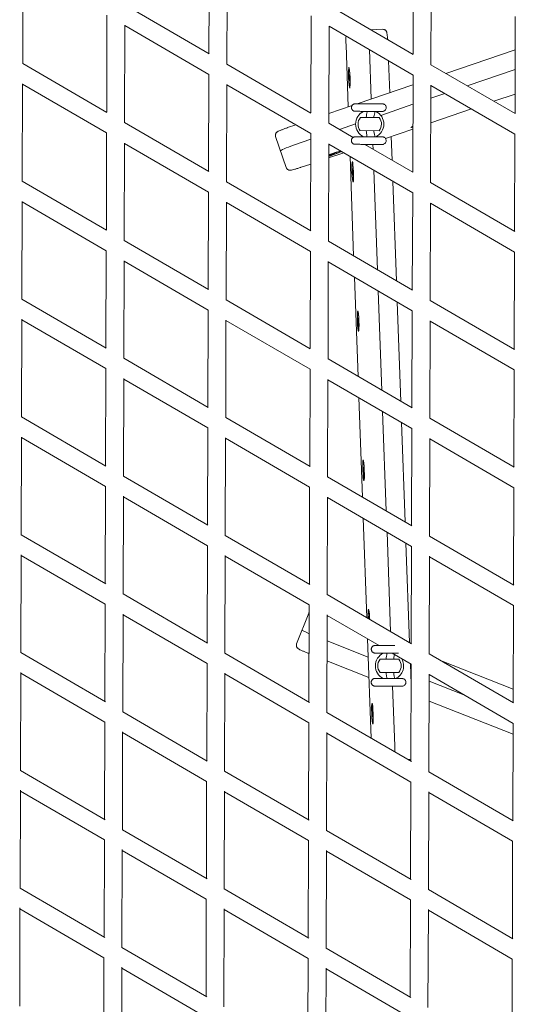
# Model space of a CAD drawing. Units: millimetres. Extents: x -10610 to 10579, y -10520 to 11601.
# Drawn here: x -2262 to -1736, y -613 to 432 of the extents above; entities that cross this region are included whole.
import ezdxf

# ---------------------------------------------------------------- set-up
doc = ezdxf.new("R2010")
doc.units = ezdxf.units.MM
doc.header["$LTSCALE"] = 20
doc.layers.add('2d', color=230, linetype='Continuous')

msp = doc.modelspace()

# ---------------------------------------------------------------- linework, layer by layer
at = {"layer": '2d', "linetype": 'Continuous', "lineweight": 0}
for p, q in [((-2061.2, 395.7), (-2060.8, 498.8)), ((-1844.7, 395.1), (-1844.3, 498.1)), ((-2258.7, 385.4), (-2258.4, 488.7)), ((-2042.2, 384.7), (-2041.9, 487.9)), ((-1825.7, 384), (-1825.4, 487.1)), ((-2150.3, 447.6), (-2061, 395.7)), ((-1933.8, 446.9), (-1844.6, 395)), ((-2169.6, 333.6), (-2169.3, 436.7)), ((-1953.1, 332.9), (-1952.8, 436)), ((-1736.6, 332.2), (-1736.3, 435.3)), ((-2150.7, 322.6), (-2150.3, 425.8)), ((-2150.3, 425.6), (-2061.2, 373.8)), ((-1934.1, 321.9), (-1933.8, 425)), ((-1933.8, 424.9), (-1844.7, 373.1)), ((-1876.8, 421.6), (-1889.5, 421.1)), ((-1913.5, 339.3), (-1915.8, 405.2)), ((-1890.9, 400), (-1889, 347.7)), ((-1809.8, 374.8), (-1736.4, 399.9)), ((-1870.8, 388.3), (-1869.5, 354.3)), ((-2258.7, 385.4), (-2169.4, 333.5)), ((-2042.2, 384.7), (-1953, 332.8)), ((-1912.3, 380), (-1912.6, 380.2)), ((-1825.7, 384), (-1736.6, 332.2)), ((-1787.3, 361.7), (-1736.5, 379.1)), ((-2061.6, 270.7), (-2061.2, 373.8)), ((-1912.6, 372), (-1912.2, 372)), ((-1912.5, 368.5), (-1912, 368.5)), ((-1845.1, 270.1), (-1844.7, 373.1)), ((-2259.1, 260.4), (-2258.8, 363.8)), ((-2258.8, 363.5), (-2169.7, 311.7)), ((-2042.6, 259.7), (-2042.3, 363)), ((-2042.3, 362.8), (-1953.2, 311)), ((-1911.6, 360.6), (-1911.9, 360.3)), ((-1903.9, 342.6), (-1844.8, 362.8)), ((-1826.1, 259), (-1825.8, 362.2)), ((-1825.8, 362.1), (-1736.7, 310.3)), ((-1825.8, 348.5), (-1811.1, 353.5)), ((-1736.5, 352.9), (-1758.9, 345.2)), ((-1934.1, 332.2), (-1909.4, 340.7)), ((-1906.1, 342.6), (-1904, 342.6)), ((-1906.1, 334.6), (-1904, 334.6)), ((-1878.9, 330.3), (-1844.8, 342)), ((-1782.7, 337.1), (-1825.9, 322.3)), ((-1880.7, 328), (-1900.7, 328.1)), ((-2150.7, 322.6), (-2061.4, 270.6)), ((-1977.8, 317.3), (-1969.1, 320.2)), ((-1934.1, 321.9), (-1908.4, 306.9)), ((-1922.8, 315.3), (-1905.7, 321.2)), ((-1880.7, 314), (-1900.7, 314.1)), ((-1844.9, 315.8), (-1874, 305.8)), ((-1845.8, 318.3), (-1845.9, 317.9)), ((-2170, 208.6), (-2169.7, 311.7)), ((-1979.2, 274.9), (-1990.5, 307.9)), ((-1971.5, 298.7), (-1953.2, 304.9)), ((-1953.5, 207.9), (-1953.2, 311)), ((-1906.2, 307.6), (-1904.1, 307.6)), ((-1867.9, 307.9), (-1867, 282.8)), ((-1737, 207.2), (-1736.7, 310.3)), ((-2151, 197.6), (-2150.7, 300.9)), ((-2150.7, 300.6), (-2061.6, 248.8)), ((-1934.5, 196.9), (-1934.2, 300.1)), ((-1934.2, 299.9), (-1845.1, 248.1)), ((-1906.2, 299.6), (-1904.1, 299.6)), ((-1895.7, 299.5), (-1845, 270)), ((-1892.4, 299.5), (-1894.5, 298.8)), ((-1887.2, 299.5), (-1887.1, 294.5)), ((-1918.3, 290.7), (-1934.3, 285.2)), ((-1932.7, 287.9), (-1932.8, 288.3)), ((-1929.3, 289.1), (-1929.5, 289.5)), ((-1922, 292.2), (-1921.6, 292)), ((-1907.7, 181.3), (-1911.5, 286.8)), ((-1953.3, 278.7), (-1963.5, 275.2)), ((-1908.7, 280.1), (-1909, 280.3)), ((-1909, 272.1), (-1908.5, 272.1)), ((-1886.2, 272), (-1882.4, 166.6)), ((-1908.8, 268.6), (-1908.4, 268.6)), ((-2259.1, 260.4), (-2169.7, 208.4)), ((-2042.6, 259.7), (-1953.3, 207.8)), ((-1908, 260.6), (-1908.3, 260.4)), ((-1866.1, 260.3), (-1862.3, 154.9)), ((-1826.1, 259), (-1736.9, 207.2)), ((-2062, 145.8), (-2061.6, 248.8)), ((-1845.5, 145.1), (-1845.1, 248.1)), ((-2259.5, 135.4), (-2259.2, 238.9)), ((-2259.2, 238.5), (-2170.1, 186.7)), ((-2043, 134.7), (-2042.7, 238.1)), ((-2042.7, 237.8), (-1953.6, 186)), ((-1826.5, 134), (-1826.2, 237.2)), ((-1826.2, 237.1), (-1737.1, 185.3)), ((-2151.1, 197.6), (-2061.7, 145.6)), ((-1934.5, 196.9), (-1845.3, 145)), ((-2170.4, 83.6), (-2170.1, 186.7)), ((-1953.9, 82.9), (-1953.6, 186)), ((-1737.4, 82.2), (-1737.1, 185.3)), ((-2151.4, 72.6), (-2151.1, 176)), ((-2151.1, 175.6), (-2062, 123.8)), ((-1934.9, 71.9), (-1934.6, 175.2)), ((-1934.6, 174.9), (-1845.5, 123.1)), ((-1903.1, 53.3), (-1906.9, 158.8)), ((-1881.6, 144.1), (-1877.8, 38.6)), ((-2259.5, 135.4), (-2170.1, 83.4)), ((-2043, 134.7), (-1953.7, 82.8)), ((-1861.5, 132.4), (-1857.7, 26.9)), ((-1826.5, 134), (-1737.3, 82.1)), ((-2062.4, 20.8), (-2062, 123.8)), ((-1902.9, 121.9), (-1903.3, 122.1)), ((-1845.9, 20.1), (-1845.5, 123.1)), ((-2259.9, 10.4), (-2259.6, 114)), ((-2259.6, 113.5), (-2170.5, 61.7)), ((-2043.4, 9.7), (-2043.1, 113.2)), ((-2043.1, 112.8), (-1954, 61)), ((-1903.2, 113.9), (-1902.8, 113.9)), ((-1903.1, 110.4), (-1902.7, 110.4)), ((-1826.9, 9), (-1826.6, 112.3)), ((-1826.6, 112.1), (-1737.5, 60.3)), ((-1902.2, 102.4), (-1902.5, 102.2)), ((-2151.5, 72.6), (-2062, 20.6)), ((-1934.9, 71.9), (-1845.6, 19.9)), ((-2170.8, -41.4), (-2170.5, 61.7)), ((-1954.3, -42.1), (-1954, 61)), ((-1737.8, -42.8), (-1737.5, 60.3)), ((-2151.8, -52.4), (-2151.5, 51.1)), ((-2151.5, 50.6), (-2062.4, -1.2)), ((-1935.3, -53.1), (-1935, 50.3)), ((-1935, 49.9), (-1845.9, -1.9)), ((-1898.4, -74.6), (-1902.3, 30.9)), ((-1877, 16.2), (-1873.1, -89.3)), ((-2259.9, 10.4), (-2170.4, -41.7)), ((-2043.4, 9.7), (-1954, -42.3)), ((-1856.9, 4.5), (-1853, -101)), ((-1826.9, 9), (-1737.6, -42.9)), ((-2062.8, -104.2), (-2062.4, -1.2)), ((-1846.2, -104.9), (-1845.9, -1.9)), ((-2260.3, -114.6), (-2260, -10.9)), ((-2260, -11.5), (-2170.9, -63.3)), ((-2043.8, -115.3), (-2043.5, -11.7)), ((-2043.5, -12.2), (-1954.4, -64)), ((-1827.3, -116), (-1827, -12.6)), ((-1827, -12.9), (-1737.9, -64.7)), ((-1897.2, -36.4), (-1897.5, -36.2)), ((-1897.5, -44.4), (-1897, -44.4)), ((-1897.4, -47.9), (-1896.9, -47.9)), ((-2151.8, -52.4), (-2062.3, -104.5)), ((-1935.3, -53.1), (-1845.9, -105.1)), ((-1896.5, -55.9), (-1896.8, -56.1)), ((-2171.2, -166.4), (-2170.9, -63.3)), ((-1954.7, -167.1), (-1954.4, -64)), ((-1738.2, -167.8), (-1737.9, -64.7)), ((-2152.2, -177.4), (-2151.9, -73.8)), ((-2151.9, -74.4), (-2062.8, -126.2)), ((-1935.7, -178.1), (-1935.4, -74.6)), ((-1935.4, -75.1), (-1846.3, -126.9)), ((-1893.8, -202.5), (-1897.6, -97)), ((-2260.3, -114.6), (-2170.7, -166.7)), ((-1872.3, -111.8), (-1868.5, -217.2)), ((-2043.8, -115.3), (-1954.3, -167.3)), ((-1852.2, -123.4), (-1848.4, -228.9)), ((-1827.3, -116), (-1737.9, -168)), ((-2063.2, -229.2), (-2062.8, -126.2)), ((-1846.6, -229.9), (-1846.3, -126.9)), ((-2260.7, -239.6), (-2260.4, -135.8)), ((-2260.4, -136.5), (-2171.3, -188.3)), ((-2044.2, -240.3), (-2043.9, -136.6)), ((-2043.9, -137.2), (-1954.8, -189)), ((-1827.7, -241), (-1827.4, -137.4)), ((-1827.4, -137.9), (-1738.3, -189.7)), ((-2152.2, -177.4), (-2062.6, -229.5)), ((-1935.7, -178.1), (-1846.2, -230.2)), ((-2171.6, -291.4), (-2171.3, -188.3)), ((-1955.4, -197.9), (-1968.2, -230.3)), ((-1955.1, -292.1), (-1954.8, -189)), ((-1891.4, -194.6), (-1891.8, -194.4)), ((-1738.6, -292.8), (-1738.3, -189.7)), ((-2152.6, -302.4), (-2152.3, -198.7)), ((-2152.3, -199.4), (-2063.2, -251.2)), ((-1936.1, -303.1), (-1935.8, -199.5)), ((-1935.8, -200.1), (-1880.8, -232.1)), ((-1935.8, -200.5), (-1933.3, -201.5)), ((-1891.7, -202.6), (-1891.3, -202.6)), ((-1892.3, -244.3), (-1935.9, -227.1)), ((-1889.2, -330.4), (-1893, -225)), ((-2260.7, -239.6), (-2171, -291.8)), ((-1885.1, -232), (-1883, -232.1)), ((-1885.1, -240), (-1883, -240.1)), ((-1867, -240.1), (-1846.7, -251.9)), ((-2044.2, -240.3), (-1954.6, -292.4)), ((-1954.9, -240.7), (-1956, -240.3)), ((-1891.5, -265.8), (-1936, -248.2)), ((-1859.7, -246.6), (-1879.7, -246.6)), ((-1827.7, -241), (-1738.2, -293)), ((-1815.6, -248), (-1738.5, -278.4)), ((-2261.1, -364.6), (-2260.8, -260.7)), ((-2063.5, -354.2), (-2063.2, -251.2)), ((-1859.7, -260.6), (-1879.7, -260.6)), ((-1847.6, -251.4), (-1846.8, -273.1)), ((-1847, -354.9), (-1846.7, -251.9)), ((-2260.8, -261.5), (-2171.7, -313.3)), ((-2044.6, -365.3), (-2044.3, -261.5)), ((-2044.3, -262.2), (-1955.2, -314)), ((-1885.2, -267), (-1883.1, -267.1)), ((-1846.7, -262.3), (-1847.2, -262.1)), ((-1828.1, -366), (-1827.7, -262.3)), ((-1827.8, -262.9), (-1738.7, -314.7)), ((-1790.7, -284.4), (-1827.8, -269.8)), ((-1885.2, -275), (-1883.1, -275.1)), ((-1866.4, -275.1), (-1864.1, -338.4)), ((-1738.7, -326.1), (-1827.8, -290.9)), ((-2152.6, -302.4), (-2062.9, -354.6)), ((-1887.8, -294.5), (-1888.2, -294.3)), ((-1888.1, -302.5), (-1887.7, -302.5)), ((-1936.1, -303.1), (-1846.5, -355.2)), ((-1888, -306), (-1887.6, -306)), ((-2172, -416.4), (-2171.7, -313.3)), ((-2153, -427.4), (-2152.7, -323.6)), ((-1955.5, -417.1), (-1955.2, -314)), ((-1887.1, -314), (-1887.4, -314.3)), ((-1739, -417.8), (-1738.7, -314.7)), ((-2152.7, -324.4), (-2063.6, -376.2)), ((-1936.5, -428.1), (-1936.2, -324.4)), ((-1936.2, -325.1), (-1847.1, -376.9)), ((-1850.4, -353), (-1848.7, -352.9)), ((-2261.1, -364.6), (-2171.3, -416.8)), ((-2044.6, -365.3), (-1954.9, -417.4)), ((-1828.1, -366), (-1738.5, -418.1)), ((-2261.5, -489.6), (-2261.2, -385.6)), ((-2063.9, -479.2), (-2063.6, -376.2)), ((-2045, -490.3), (-2044.6, -386.4)), ((-1847.4, -479.9), (-1847.1, -376.9)), ((-2261.2, -386.5), (-2172.1, -438.3)), ((-2044.7, -387.2), (-1955.6, -439)), ((-1828.5, -491), (-1828.1, -387.2)), ((-1828.1, -387.9), (-1739.1, -439.7)), ((-2153, -427.4), (-2063.2, -479.7)), ((-1936.5, -428.1), (-1846.8, -480.3)), ((-2172.4, -541.4), (-2172.1, -438.3)), ((-2153.4, -552.4), (-2153.1, -448.4)), ((-1955.9, -542.1), (-1955.6, -439)), ((-1739.4, -542.8), (-1739.1, -439.7)), ((-2153.1, -449.4), (-2064, -501.2)), ((-1936.9, -553.1), (-1936.6, -449.3)), ((-1936.6, -450.1), (-1847.5, -501.9)), ((-2261.5, -489.6), (-2171.6, -541.9)), ((-2045, -490.3), (-1955.2, -542.5)), ((-2064.3, -604.2), (-2064, -501.2)), ((-1828.5, -491), (-1738.8, -543.1)), ((-2261.9, -614.6), (-2261.6, -510.4)), ((-2261.6, -511.5), (-2172.5, -563.3)), ((-2045.4, -615.3), (-2045, -511.3)), ((-1847.8, -604.9), (-1847.5, -501.9)), ((-2045, -512.2), (-1956, -564)), ((-1828.9, -616), (-1828.5, -512.1)), ((-1828.5, -512.9), (-1739.5, -564.7)), ((-2153.4, -552.4), (-2063.5, -604.7)), ((-1936.9, -553.1), (-1847.2, -605.3)), ((-2172.8, -666.4), (-2172.5, -563.3)), ((-2153.8, -677.4), (-2153.5, -573.3)), ((-2153.5, -574.4), (-2064.4, -626.2)), ((-1956.3, -667.1), (-1956, -564)), ((-1937.3, -678.1), (-1937, -574.2)), ((-1739.8, -667.8), (-1739.5, -564.7)), ((-1937, -575.1), (-1847.9, -626.9))]:
    msp.add_line(p, q, dxfattribs=at)
for centre, radius, start, end in [((-1890.7, 321), 15, 115.6601, 243.9762), ((-1890.7, 321), 15, 295.6601, 63.9762), ((-1892.1, 321), 11, 140.5105, 219.1258), ((-1889.2, 321), 11, 320.5105, 39.1258), ((-1869.7, -253.6), 15, 115.6601, 243.9762), ((-1871.2, -253.6), 11, 140.5105, 219.1258), ((-1869.7, -253.6), 15, 295.6601, 30.2982), ((-1868.3, -253.6), 11, 320.5105, 39.1258)]:
    msp.add_arc(centre, radius, start, end, dxfattribs=at)
at = {"layer": '2d', "linetype": 'Continuous', "lineweight": 0, "extrusion": (0, 0, -1)}
for centre in [(-1912.3, 370.3), (-1897.2, -46.2)]:
    msp.add_ellipse(centre, major_axis=(-0.4, 11), ratio=0.07269, dxfattribs=at)
for centre, major_axis, ratio, start_param, end_param in [((-1912.3, 370.3), (0.36, -9.99), 0.07226, -1.570796, 4.712389), ((-1836.5, 321.1), (-9.46, -3.24), 0.07226, -0.442103, 0.492059), ((-1971.1, 297.6), (-14.2, -4.9), 0.07269, 0, 1.570796), ((-1931.1, 288.7), (10.4, 3.6), 0.07269, -1.856825, -0.28232), ((-1931.1, 288.7), (9.46, 3.24), 0.07226, -1.570796, 1.939265), ((-1931.1, 288.7), (10.4, 3.6), 0.07269, 0.15643, 1.907078), ((-1931.1, 288.7), (9.46, 3.24), 0.07226, -1.889309, -1.570796), ((-1908.7, 270.3), (0.36, -9.99), 0.07226, -1.570796, 4.712389), ((-1902.9, 112.1), (0.36, -9.99), 0.07226, -1.570796, 4.712389), ((-1897.2, -46.2), (0.36, -9.99), 0.07226, -1.570796, 4.712389), ((-1891.5, -204.4), (-0.4, 11), 0.07269, -1.480147, 0), ((-1891.5, -204.4), (-0.36, 9.99), 0.07226, -1.475934, 1.56709), ((-1891.5, -204.4), (-0.4, 11), 0.07269, 0, 1.571845), ((-1948.4, -221), (14, -5.5), 0.07269, 2.02545, 3.141593), ((-1887.8, -304.3), (0.36, -9.99), 0.07226, -1.570796, 4.712389), ((-1865.2, -338.5), (-0.5, 15), 0.07269, 1.570796, 2.029786)]:
    msp.add_ellipse(centre, major_axis=major_axis, ratio=ratio, start_param=start_param, end_param=end_param, dxfattribs=at)
at = {"layer": '2d', "linetype": 'Continuous', "lineweight": 0}
for centre, major_axis, ratio, start_param, end_param in [((-1912.3, 370.3), (-0.13, 3.5), 0.07226, 0, 1.047198), ((-1912.3, 370.3), (0.13, -3.5), 0.07226, -2.094395, -1.047198), ((-1912.3, 370.3), (0.13, -3.5), 0.07226, -1.047198, 0), ((-1912.3, 370.3), (-0.13, 3.5), 0.07226, -1.047198, 0), ((-1912.3, 370.3), (-0.13, 3.5), 0.07226, -2.094395, -1.047198), ((-1912.3, 370.3), (0.13, -3.5), 0.07226, 0, 1.047198), ((-1836.5, 321.1), (-10.4, -3.6), 0.07269, -0.648846, 0.598592), ((-1971.1, 297.6), (14.2, 4.9), 0.07269, 1.570796, 3.141593), ((-1931.1, 288.7), (-3.31, -1.13), 0.07226, -1.047198, -0.300743), ((-1931.1, 288.7), (-3.31, -1.13), 0.07226, 0.250787, 1.047198), ((-1931.1, 288.7), (-3.31, -1.13), 0.07226, -2.094395, -1.047198), ((-1931.1, 288.7), (3.31, 1.13), 0.07226, -2.094395, -1.047198), ((-1931.1, 288.7), (3.31, 1.13), 0.07226, 0, 1.047198), ((-1931.1, 288.7), (3.31, 1.13), 0.07226, -1.047198, 0), ((-1908.7, 270.3), (-0.13, 3.5), 0.07226, 0, 1.047198), ((-1908.7, 270.3), (0.13, -3.5), 0.07226, -2.094395, -1.047198), ((-1908.7, 270.3), (-0.13, 3.5), 0.07226, -1.047198, 0), ((-1908.7, 270.3), (-0.13, 3.5), 0.07226, -2.094395, -1.047198), ((-1908.7, 270.3), (0.13, -3.5), 0.07226, -1.047198, 0), ((-1908.7, 270.3), (0.13, -3.5), 0.07226, 0, 1.047198), ((-1902.9, 112.1), (-0.13, 3.5), 0.07226, 0, 1.047198), ((-1902.9, 112.1), (-0.13, 3.5), 0.07226, -1.047198, 0), ((-1902.9, 112.1), (0.13, -3.5), 0.07226, -2.094395, -1.047198), ((-1902.9, 112.1), (0.13, -3.5), 0.07226, -1.047198, 0), ((-1902.9, 112.1), (-0.13, 3.5), 0.07226, -2.094395, -1.047198), ((-1902.9, 112.1), (0.13, -3.5), 0.07226, 0, 1.047198), ((-1897.2, -46.2), (-0.13, 3.5), 0.07226, 0, 1.047198), ((-1897.2, -46.2), (0.13, -3.5), 0.07226, -2.094395, -1.047198), ((-1897.2, -46.2), (0.13, -3.5), 0.07226, -1.047198, 0), ((-1897.2, -46.2), (-0.13, 3.5), 0.07226, -1.047198, 0), ((-1897.2, -46.2), (0.13, -3.5), 0.07226, 0, 1.047198), ((-1897.2, -46.2), (-0.13, 3.5), 0.07226, -2.094395, -1.047198), ((-1891.5, -204.4), (-0.13, 3.5), 0.07226, 0, 1.047198), ((-1891.5, -204.4), (0.13, -3.5), 0.07226, -2.094395, -1.757598), ((-1891.5, -204.4), (-0.13, 3.5), 0.07226, -1.047198, 0), ((-1891.5, -204.4), (-0.13, 3.5), 0.07226, -1.47515, -1.047198), ((-1948.4, -221), (-14, 5.5), 0.07269, 0, 1.116143), ((-1887.8, -304.3), (-0.13, 3.5), 0.07226, 0, 1.047198), ((-1887.8, -304.3), (0.13, -3.5), 0.07226, -2.094395, -1.047198), ((-1887.8, -304.3), (-0.13, 3.5), 0.07226, -1.047198, 0), ((-1887.8, -304.3), (-0.13, 3.5), 0.07226, -2.094395, -1.047198), ((-1887.8, -304.3), (0.13, -3.5), 0.07226, -1.047198, 0), ((-1887.8, -304.3), (0.13, -3.5), 0.07226, 0, 1.047198), ((-1865.2, -338.5), (0.5, -15), 0.07269, 1.111806, 1.570796)]:
    msp.add_ellipse(centre, major_axis=major_axis, ratio=ratio, start_param=start_param, end_param=end_param, dxfattribs=at)
for centre in [(-1908.7, 270.3), (-1902.9, 112.1), (-1887.8, -304.3)]:
    msp.add_ellipse(centre, major_axis=(0.4, -11), ratio=0.07269, dxfattribs=at)
for points, knots in [([(-1876.8, 421.6), (-1876.3, 421.6), (-1875.9, 421.5), (-1875.1, 421.3), (-1874.7, 421.1), (-1874.1, 420.7), (-1873.8, 420.5), (-1873.4, 420), (-1873.2, 419.8), (-1873, 419.3), (-1872.9, 419.1), (-1872.7, 418.7), (-1872.6, 418.4), (-1872.4, 417.6), (-1872.3, 417), (-1872.1, 415.5), (-1872, 414.6), (-1871.8, 412.8), (-1871.7, 411.8), (-1871.6, 410.8)], [6.280548, 6.280548, 6.280548, 6.280548, 6.304254, 6.304254, 6.330341, 6.330341, 6.36374, 6.36374, 6.408566, 6.408566, 6.46825, 6.46825, 6.571354, 6.571354, 6.885513, 6.885513, 7.199672, 7.199672, 7.491258, 7.491258, 7.491258, 7.491258]), ([(-1915.8, 414.5), (-1915.9, 413.8), (-1915.9, 413), (-1915.9, 411.1), (-1915.9, 410), (-1915.9, 407.8), (-1915.9, 406.6), (-1915.8, 405.3), (-1915.8, 405.3), (-1915.8, 405.2)], [0.6303614, 0.6303614, 0.6303614, 0.6303614, 0.9217616, 0.9217616, 1.2359208, 1.2359208, 1.5500801, 1.5500801, 1.5734336, 1.5734336, 1.5734336, 1.5734336]), ([(-1906.1, 334.6), (-1906.3, 334.6), (-1906.5, 334.6), (-1906.9, 334.7), (-1907.1, 334.7), (-1907.5, 334.8), (-1907.7, 334.9), (-1908.1, 335.1), (-1908.2, 335.2), (-1908.6, 335.5), (-1908.7, 335.6), (-1909, 335.9), (-1909.2, 336.1), (-1909.4, 336.5), (-1909.5, 336.6), (-1909.7, 337), (-1909.8, 337.2), (-1909.9, 337.6), (-1909.9, 337.8), (-1910, 338.3), (-1910, 338.5), (-1910, 338.9), (-1909.9, 339.1), (-1909.9, 339.5), (-1909.8, 339.7), (-1909.7, 340.2), (-1909.6, 340.3), (-1909.4, 340.7), (-1909.3, 340.9), (-1909, 341.2), (-1908.9, 341.4), (-1908.5, 341.7), (-1908.4, 341.8), (-1908, 342), (-1907.9, 342.1), (-1907.5, 342.3), (-1907.3, 342.4), (-1906.9, 342.5), (-1906.7, 342.5), (-1906.4, 342.6), (-1906.2, 342.6), (-1906.1, 342.6)], [4.712387, 4.712387, 4.712387, 4.712387, 4.871863, 4.871863, 5.031363, 5.031363, 5.190947, 5.190947, 5.350666, 5.350666, 5.510531, 5.510531, 5.67057, 5.67057, 5.830753, 5.830753, 5.991075, 5.991075, 6.151493, 6.151493, 6.311965, 6.311965, 6.472462, 6.472462, 6.632927, 6.632927, 6.793319, 6.793319, 6.9536, 6.9536, 7.113725, 7.113725, 7.273704, 7.273704, 7.433512, 7.433512, 7.593171, 7.593171, 7.72358, 7.72358, 7.853989, 7.853989, 7.853989, 7.853989]), ([(-1904, 342.6), (-1903.8, 342.6), (-1903.5, 342.6), (-1902.7, 342.6), (-1902.1, 342.6), (-1900.8, 342.6), (-1900, 342.6), (-1898.4, 342.5), (-1897.4, 342.5), (-1895.4, 342.5), (-1894.4, 342.5), (-1892.2, 342.5), (-1891.1, 342.5), (-1888.9, 342.5), (-1887.8, 342.5), (-1885.7, 342.5), (-1884.7, 342.5), (-1882.8, 342.5), (-1881.9, 342.5), (-1880.4, 342.5), (-1879.7, 342.5), (-1878.5, 342.5), (-1878.1, 342.5), (-1877.4, 342.5), (-1877.2, 342.5), (-1877.1, 342.5), (-1877.1, 342.5), (-1877.1, 342.5), (-1877.1, 342.5), (-1877.1, 342.5), (-1877.1, 342.5), (-1877.1, 342.5), (-1877.1, 342.5), (-1877.1, 342.5)], [0, 0, 0, 0, 3.3051, 3.3051, 6.5933, 6.5933, 9.881673, 9.881673, 13.170044, 13.170044, 16.458415, 16.458415, 19.746786, 19.746786, 23.035158, 23.035158, 26.323529, 26.323529, 29.6119, 29.6119, 32.900271, 32.900271, 36.188642, 36.188642, 39.477014, 39.477014, 40.29336, 40.29336, 40.312484, 40.312484, 40.315047, 40.315047, 40.315367, 40.315367, 40.315367, 40.315367]), ([(-1877.1, 334.5), (-1877.1, 334.5), (-1877.1, 334.5), (-1877.1, 334.5), (-1877.1, 334.5), (-1877.1, 334.5), (-1877.1, 334.5), (-1877.1, 334.5), (-1877.1, 334.5), (-1877.2, 334.5), (-1877.3, 334.5), (-1877.9, 334.5), (-1878.3, 334.5), (-1879.3, 334.5), (-1880, 334.5), (-1881.4, 334.5), (-1882.3, 334.5), (-1884.1, 334.5), (-1885.1, 334.5), (-1887.2, 334.5), (-1888.3, 334.5), (-1890.4, 334.5), (-1891.5, 334.5), (-1893.7, 334.5), (-1894.8, 334.5), (-1896.8, 334.5), (-1897.8, 334.5), (-1899.5, 334.5), (-1900.4, 334.6), (-1901.8, 334.6), (-1902.4, 334.6), (-1903.3, 334.6), (-1903.6, 334.6), (-1903.9, 334.6), (-1903.9, 334.6), (-1904, 334.6)], [0, 0, 0, 0, 0.000098, 0.000098, 0.001891, 0.001891, 0.021015, 0.021015, 0.123012, 0.123012, 3.411383, 3.411383, 6.699755, 6.699755, 9.988126, 9.988126, 13.276497, 13.276497, 16.564868, 16.564868, 19.85324, 19.85324, 23.141611, 23.141611, 26.429982, 26.429982, 29.718353, 29.718353, 33.006698, 33.006698, 36.297708, 36.297708, 39.316638, 39.316638, 40.317326, 40.317326, 40.317326, 40.317326]), ([(-1893.3, 334.5), (-1893.3, 334.4), (-1893.3, 334.2), (-1893.8, 332.3), (-1894.1, 330.2), (-1894.3, 328.1), (-1894.3, 328), (-1894.3, 328)], [7.0542067, 7.0542067, 7.0542067, 7.0542067, 7.0868331, 7.0868331, 7.4638584, 7.4638584, 7.4658912, 7.4658912, 7.4658912, 7.4658912]), ([(-1884.9, 334.5), (-1885.1, 334.1), (-1885.2, 333.6), (-1885.6, 332.1), (-1885.8, 331.1), (-1886.1, 329.4), (-1886.2, 328.7), (-1886.3, 328)], [6.8260763, 6.8260763, 6.8260763, 6.8260763, 7.0147403, 7.0147403, 7.2727748, 7.2727748, 7.4135325, 7.4135325, 7.4135325, 7.4135325]), ([(-1877.1, 342.5), (-1876.9, 342.5), (-1876.7, 342.5), (-1876.4, 342.4), (-1876.2, 342.4), (-1875.6, 342.2), (-1875.2, 342), (-1874.5, 341.5), (-1874.2, 341.2), (-1873.7, 340.5), (-1873.5, 340.1), (-1873.2, 339.3), (-1873.1, 338.9), (-1873.1, 338.3), (-1873.2, 338.2), (-1873.2, 337.6), (-1873.3, 337.2), (-1873.7, 336.4), (-1873.9, 336), (-1874.5, 335.4), (-1874.9, 335.2), (-1875.6, 334.8), (-1876, 334.6), (-1876.7, 334.5), (-1876.9, 334.5), (-1877.1, 334.5)], [0, 0, 0, 0, 0.579149, 0.579149, 1.146284, 1.146284, 2.417951, 2.417951, 3.69431, 3.69431, 4.973817, 4.973817, 6.247491, 6.247491, 6.66725, 6.66725, 7.969569, 7.969569, 9.247352, 9.247352, 10.522217, 10.522217, 11.792174, 11.792174, 12.494513, 12.494513, 12.494513, 12.494513]), ([(-1990.5, 307.9), (-1990.6, 308.3), (-1990.7, 308.7), (-1990.7, 309.6), (-1990.6, 309.9), (-1990.4, 310.7), (-1990.3, 311), (-1989.9, 311.6), (-1989.8, 311.8), (-1989.4, 312.2), (-1989.3, 312.3), (-1988.9, 312.6), (-1988.7, 312.8), (-1987.9, 313.3), (-1987.4, 313.5), (-1986, 314.2), (-1985.2, 314.5), (-1983.4, 315.2), (-1982.4, 315.6), (-1980.3, 316.4), (-1979.2, 316.8), (-1978, 317.2), (-1977.9, 317.2), (-1977.8, 317.3)], [4.712389, 4.712389, 4.712389, 4.712389, 4.736095, 4.736095, 4.762182, 4.762182, 4.795581, 4.795581, 4.840407, 4.840407, 4.900091, 4.900091, 5.003195, 5.003195, 5.317354, 5.317354, 5.631513, 5.631513, 5.945673, 5.945673, 6.259832, 6.259832, 6.283185, 6.283185, 6.283185, 6.283185]), ([(-1894.4, 314), (-1894.2, 312.6), (-1894.1, 311.3), (-1893.7, 309.2), (-1893.5, 308.3), (-1893.3, 307.5)], [8.2405475, 8.2405475, 8.2405475, 8.2405475, 8.4833066, 8.4833066, 8.652232, 8.652232, 8.652232, 8.652232]), ([(-1886.3, 314), (-1886.2, 313.2), (-1886.1, 312.4), (-1885.8, 310.4), (-1885.6, 309.3), (-1885.2, 308.1), (-1885.1, 307.8), (-1885, 307.5)], [8.2929062, 8.2929062, 8.2929062, 8.2929062, 8.4629045, 8.4629045, 8.7479186, 8.7479186, 8.8803623, 8.8803623, 8.8803623, 8.8803623]), ([(-1906.2, 299.6), (-1906.4, 299.6), (-1906.6, 299.6), (-1907, 299.7), (-1907.2, 299.7), (-1907.6, 299.8), (-1907.8, 299.9), (-1908.2, 300.1), (-1908.4, 300.2), (-1908.7, 300.5), (-1908.8, 300.6), (-1909.1, 300.9), (-1909.3, 301.1), (-1909.5, 301.5), (-1909.6, 301.6), (-1909.8, 302), (-1909.9, 302.2), (-1910, 302.6), (-1910, 302.8), (-1910.1, 303.3), (-1910.1, 303.5), (-1910.1, 303.9), (-1910.1, 304.1), (-1910, 304.5), (-1909.9, 304.7), (-1909.8, 305.2), (-1909.7, 305.3), (-1909.5, 305.7), (-1909.4, 305.9), (-1909.1, 306.2), (-1909, 306.4), (-1908.7, 306.7), (-1908.5, 306.8), (-1908.1, 307), (-1908, 307.1), (-1907.6, 307.3), (-1907.4, 307.4), (-1907, 307.5), (-1906.9, 307.5), (-1906.5, 307.6), (-1906.4, 307.6), (-1906.2, 307.6)], [4.712387, 4.712387, 4.712387, 4.712387, 4.871863, 4.871863, 5.031363, 5.031363, 5.190947, 5.190947, 5.350666, 5.350666, 5.510531, 5.510531, 5.67057, 5.67057, 5.830753, 5.830753, 5.991075, 5.991075, 6.151493, 6.151493, 6.311965, 6.311965, 6.472462, 6.472462, 6.632927, 6.632927, 6.793319, 6.793319, 6.9536, 6.9536, 7.113725, 7.113725, 7.273704, 7.273704, 7.433512, 7.433512, 7.593171, 7.593171, 7.72358, 7.72358, 7.853989, 7.853989, 7.853989, 7.853989]), ([(-1904.1, 307.6), (-1903.9, 307.6), (-1903.6, 307.6), (-1902.8, 307.6), (-1902.2, 307.6), (-1900.9, 307.6), (-1900.2, 307.6), (-1898.5, 307.5), (-1897.5, 307.5), (-1895.6, 307.5), (-1894.5, 307.5), (-1892.3, 307.5), (-1891.2, 307.5), (-1889, 307.5), (-1888, 307.5), (-1885.8, 307.5), (-1884.8, 307.5), (-1882.9, 307.5), (-1882.1, 307.5), (-1880.5, 307.5), (-1879.8, 307.5), (-1878.7, 307.5), (-1878.2, 307.5), (-1877.5, 307.5), (-1877.3, 307.5), (-1877.2, 307.5), (-1877.2, 307.5), (-1877.2, 307.5), (-1877.2, 307.5), (-1877.2, 307.5), (-1877.2, 307.5), (-1877.2, 307.5), (-1877.2, 307.5), (-1877.2, 307.5)], [0, 0, 0, 0, 3.3051, 3.3051, 6.5933, 6.5933, 9.881673, 9.881673, 13.170044, 13.170044, 16.458415, 16.458415, 19.746786, 19.746786, 23.035158, 23.035158, 26.323529, 26.323529, 29.6119, 29.6119, 32.900271, 32.900271, 36.188642, 36.188642, 39.477014, 39.477014, 40.29336, 40.29336, 40.312484, 40.312484, 40.315047, 40.315047, 40.315367, 40.315367, 40.315367, 40.315367]), ([(-1877.2, 307.5), (-1877, 307.5), (-1876.8, 307.5), (-1876.5, 307.4), (-1876.3, 307.4), (-1875.7, 307.2), (-1875.3, 307), (-1874.6, 306.5), (-1874.3, 306.2), (-1873.8, 305.5), (-1873.6, 305.1), (-1873.3, 304.3), (-1873.3, 303.9), (-1873.3, 303.3), (-1873.3, 303.2), (-1873.3, 302.6), (-1873.4, 302.2), (-1873.8, 301.4), (-1874.1, 301), (-1874.6, 300.4), (-1875, 300.2), (-1875.7, 299.8), (-1876.1, 299.6), (-1876.8, 299.5), (-1877, 299.5), (-1877.3, 299.5)], [0, 0, 0, 0, 0.579149, 0.579149, 1.146284, 1.146284, 2.417951, 2.417951, 3.69431, 3.69431, 4.973817, 4.973817, 6.247491, 6.247491, 6.66725, 6.66725, 7.969569, 7.969569, 9.247352, 9.247352, 10.522217, 10.522217, 11.792174, 11.792174, 12.494513, 12.494513, 12.494513, 12.494513]), ([(-1877.3, 299.5), (-1877.3, 299.5), (-1877.3, 299.5), (-1877.3, 299.5), (-1877.3, 299.5), (-1877.3, 299.5), (-1877.3, 299.5), (-1877.3, 299.5), (-1877.3, 299.5), (-1877.3, 299.5), (-1877.4, 299.5), (-1878, 299.5), (-1878.4, 299.5), (-1879.4, 299.5), (-1880.1, 299.5), (-1881.5, 299.5), (-1882.4, 299.5), (-1884.2, 299.5), (-1885.2, 299.5), (-1887.3, 299.5), (-1888.4, 299.5), (-1890.5, 299.5), (-1891.7, 299.5), (-1893.8, 299.5), (-1894.9, 299.5), (-1896.9, 299.5), (-1897.9, 299.5), (-1899.7, 299.5), (-1900.5, 299.6), (-1901.9, 299.6), (-1902.5, 299.6), (-1903.4, 299.6), (-1903.7, 299.6), (-1904, 299.6), (-1904.1, 299.6), (-1904.1, 299.6)], [0, 0, 0, 0, 0.000098, 0.000098, 0.001891, 0.001891, 0.021015, 0.021015, 0.123012, 0.123012, 3.411383, 3.411383, 6.699755, 6.699755, 9.988126, 9.988126, 13.276497, 13.276497, 16.564868, 16.564868, 19.85324, 19.85324, 23.141611, 23.141611, 26.429982, 26.429982, 29.718353, 29.718353, 33.006698, 33.006698, 36.297708, 36.297708, 39.316638, 39.316638, 40.317326, 40.317326, 40.317326, 40.317326]), ([(-1979.2, 274.9), (-1979.1, 274.5), (-1978.8, 274.1), (-1978.3, 273.4), (-1978, 273.2), (-1977.4, 272.7), (-1977.1, 272.6), (-1976.5, 272.3), (-1976.2, 272.3), (-1975.7, 272.2), (-1975.5, 272.1), (-1975, 272.1), (-1974.8, 272.1), (-1973.8, 272.2), (-1973.3, 272.3), (-1971.8, 272.7), (-1971, 272.9), (-1969.1, 273.4), (-1968.1, 273.7), (-1965.9, 274.4), (-1964.8, 274.8), (-1963.6, 275.2), (-1963.5, 275.2), (-1963.5, 275.2)], [1.570796, 1.570796, 1.570796, 1.570796, 1.594502, 1.594502, 1.620589, 1.620589, 1.653988, 1.653988, 1.698814, 1.698814, 1.758499, 1.758499, 1.861602, 1.861602, 2.175761, 2.175761, 2.489921, 2.489921, 2.80408, 2.80408, 3.118239, 3.118239, 3.141593, 3.141593, 3.141593, 3.141593]), ([(-1968.2, -230.3), (-1968.4, -230.7), (-1968.4, -231.2), (-1968.5, -232), (-1968.4, -232.4), (-1968.3, -233.1), (-1968.1, -233.5), (-1967.8, -234), (-1967.7, -234.3), (-1967.3, -234.7), (-1967.2, -234.8), (-1966.8, -235.2), (-1966.6, -235.3), (-1965.9, -235.8), (-1965.3, -236.1), (-1964, -236.8), (-1963.2, -237.2), (-1961.5, -238), (-1960.5, -238.4), (-1958.4, -239.3), (-1957.3, -239.8), (-1956.2, -240.2), (-1956.1, -240.3), (-1956, -240.3)], [4.712389, 4.712389, 4.712389, 4.712389, 4.736095, 4.736095, 4.762182, 4.762182, 4.795581, 4.795581, 4.840407, 4.840407, 4.900091, 4.900091, 5.003195, 5.003195, 5.317354, 5.317354, 5.631513, 5.631513, 5.945673, 5.945673, 6.259832, 6.259832, 6.283185, 6.283185, 6.283185, 6.283185]), ([(-1885.1, -240), (-1885.3, -240), (-1885.5, -240), (-1885.9, -240), (-1886.1, -239.9), (-1886.5, -239.8), (-1886.7, -239.7), (-1887.1, -239.5), (-1887.3, -239.4), (-1887.6, -239.1), (-1887.8, -239), (-1888.1, -238.7), (-1888.2, -238.5), (-1888.4, -238.2), (-1888.5, -238), (-1888.7, -237.6), (-1888.8, -237.4), (-1888.9, -237), (-1888.9, -236.8), (-1889, -236.3), (-1889, -236.1), (-1889, -235.7), (-1889, -235.5), (-1888.9, -235.1), (-1888.8, -234.9), (-1888.7, -234.5), (-1888.6, -234.3), (-1888.4, -233.9), (-1888.3, -233.7), (-1888, -233.4), (-1887.9, -233.2), (-1887.6, -232.9), (-1887.4, -232.8), (-1887.1, -232.6), (-1886.9, -232.5), (-1886.5, -232.3), (-1886.3, -232.2), (-1885.9, -232.1), (-1885.8, -232.1), (-1885.4, -232.1), (-1885.3, -232), (-1885.1, -232)], [4.712387, 4.712387, 4.712387, 4.712387, 4.871863, 4.871863, 5.031363, 5.031363, 5.190947, 5.190947, 5.350666, 5.350666, 5.510531, 5.510531, 5.67057, 5.67057, 5.830753, 5.830753, 5.991075, 5.991075, 6.151493, 6.151493, 6.311965, 6.311965, 6.472462, 6.472462, 6.632927, 6.632927, 6.793319, 6.793319, 6.9536, 6.9536, 7.113725, 7.113725, 7.273704, 7.273704, 7.433512, 7.433512, 7.593171, 7.593171, 7.72358, 7.72358, 7.853989, 7.853989, 7.853989, 7.853989]), ([(-1883, -232.1), (-1882.8, -232.1), (-1882.5, -232.1), (-1881.7, -232.1), (-1881.1, -232.1), (-1879.8, -232.1), (-1879.1, -232.1), (-1877.4, -232.1), (-1876.4, -232.1), (-1874.5, -232.1), (-1873.4, -232.1), (-1871.3, -232.1), (-1870.2, -232.1), (-1868, -232.1), (-1866.9, -232.1), (-1865.2, -232.1), (-1864.6, -232.1), (-1864, -232.1)], [0, 0, 0, 0, 3.3051, 3.3051, 6.5933, 6.5933, 9.881673, 9.881673, 13.170044, 13.170044, 16.458415, 16.458415, 19.746786, 19.746786, 23.035158, 23.035158, 24.945905, 24.945905, 24.945905, 24.945905]), ([(-1860.1, -240.1), (-1860.7, -240.1), (-1861.5, -240.1), (-1863.1, -240.1), (-1864.1, -240.1), (-1866.2, -240.1), (-1867.3, -240.1), (-1869.5, -240.1), (-1870.6, -240.1), (-1872.7, -240.1), (-1873.8, -240.1), (-1875.8, -240.1), (-1876.8, -240.1), (-1878.6, -240.1), (-1879.4, -240.1), (-1880.8, -240.1), (-1881.4, -240.1), (-1882.3, -240.1), (-1882.6, -240.1), (-1882.9, -240.1), (-1883, -240.1), (-1883, -240.1)], [10.545161, 10.545161, 10.545161, 10.545161, 13.276497, 13.276497, 16.564868, 16.564868, 19.85324, 19.85324, 23.141611, 23.141611, 26.429982, 26.429982, 29.718353, 29.718353, 33.006698, 33.006698, 36.297708, 36.297708, 39.316638, 39.316638, 40.317326, 40.317326, 40.317326, 40.317326]), ([(-1872.3, -240.1), (-1872.3, -240.2), (-1872.4, -240.4), (-1872.8, -242.3), (-1873.1, -244.4), (-1873.4, -246.6), (-1873.4, -246.6), (-1873.4, -246.6)], [7.0542067, 7.0542067, 7.0542067, 7.0542067, 7.0868331, 7.0868331, 7.4638584, 7.4638584, 7.4658912, 7.4658912, 7.4658912, 7.4658912]), ([(-1864.4, -241.6), (-1864.4, -241.6), (-1864.4, -241.6), (-1864.6, -242.5), (-1864.9, -243.5), (-1865.1, -245.3), (-1865.2, -245.9), (-1865.3, -246.6)], [7.0098005, 7.0098005, 7.0098005, 7.0098005, 7.0147403, 7.0147403, 7.2727748, 7.2727748, 7.4135325, 7.4135325, 7.4135325, 7.4135325]), ([(-1873.4, -260.6), (-1873.3, -262), (-1873.1, -263.3), (-1872.7, -265.5), (-1872.6, -266.3), (-1872.4, -267.1)], [8.2405475, 8.2405475, 8.2405475, 8.2405475, 8.4833066, 8.4833066, 8.652232, 8.652232, 8.652232, 8.652232]), ([(-1865.4, -260.6), (-1865.3, -261.4), (-1865.2, -262.2), (-1864.8, -264.2), (-1864.6, -265.3), (-1864.2, -266.5), (-1864.1, -266.8), (-1864, -267.1)], [8.2929062, 8.2929062, 8.2929062, 8.2929062, 8.4629045, 8.4629045, 8.7479186, 8.7479186, 8.8803623, 8.8803623, 8.8803623, 8.8803623]), ([(-1885.2, -275), (-1885.4, -275), (-1885.6, -275), (-1886.1, -275), (-1886.3, -274.9), (-1886.7, -274.8), (-1886.8, -274.7), (-1887.2, -274.5), (-1887.4, -274.4), (-1887.7, -274.1), (-1887.9, -274), (-1888.2, -273.7), (-1888.3, -273.5), (-1888.5, -273.2), (-1888.6, -273), (-1888.8, -272.6), (-1888.9, -272.4), (-1889, -272), (-1889.1, -271.8), (-1889.1, -271.3), (-1889.1, -271.1), (-1889.1, -270.7), (-1889.1, -270.5), (-1889, -270.1), (-1888.9, -269.9), (-1888.8, -269.5), (-1888.7, -269.3), (-1888.5, -268.9), (-1888.4, -268.7), (-1888.1, -268.4), (-1888, -268.2), (-1887.7, -267.9), (-1887.5, -267.8), (-1887.2, -267.6), (-1887, -267.5), (-1886.6, -267.3), (-1886.4, -267.2), (-1886.1, -267.1), (-1885.9, -267.1), (-1885.5, -267.1), (-1885.4, -267), (-1885.2, -267)], [4.712387, 4.712387, 4.712387, 4.712387, 4.871863, 4.871863, 5.031363, 5.031363, 5.190947, 5.190947, 5.350666, 5.350666, 5.510531, 5.510531, 5.67057, 5.67057, 5.830753, 5.830753, 5.991075, 5.991075, 6.151493, 6.151493, 6.311965, 6.311965, 6.472462, 6.472462, 6.632927, 6.632927, 6.793319, 6.793319, 6.9536, 6.9536, 7.113725, 7.113725, 7.273704, 7.273704, 7.433512, 7.433512, 7.593171, 7.593171, 7.72358, 7.72358, 7.853989, 7.853989, 7.853989, 7.853989]), ([(-1883.1, -267.1), (-1882.9, -267.1), (-1882.6, -267.1), (-1881.8, -267.1), (-1881.3, -267.1), (-1880, -267.1), (-1879.2, -267.1), (-1877.5, -267.1), (-1876.6, -267.1), (-1874.6, -267.1), (-1873.5, -267.1), (-1871.4, -267.1), (-1870.3, -267.1), (-1868.1, -267.1), (-1867, -267.1), (-1864.9, -267.1), (-1863.9, -267.1), (-1862, -267.1), (-1861.1, -267.1), (-1859.5, -267.1), (-1858.8, -267.1), (-1857.7, -267.1), (-1857.2, -267.1), (-1856.6, -267.1), (-1856.4, -267.1), (-1856.3, -267.1), (-1856.3, -267.1), (-1856.3, -267.1), (-1856.3, -267.1), (-1856.3, -267.1), (-1856.3, -267.1), (-1856.3, -267.1), (-1856.3, -267.1), (-1856.3, -267.1)], [0, 0, 0, 0, 3.3051, 3.3051, 6.5933, 6.5933, 9.881673, 9.881673, 13.170044, 13.170044, 16.458415, 16.458415, 19.746786, 19.746786, 23.035158, 23.035158, 26.323529, 26.323529, 29.6119, 29.6119, 32.900271, 32.900271, 36.188642, 36.188642, 39.477014, 39.477014, 40.29336, 40.29336, 40.312484, 40.312484, 40.315047, 40.315047, 40.315367, 40.315367, 40.315367, 40.315367]), ([(-1856.3, -267.1), (-1856.1, -267.1), (-1855.9, -267.2), (-1855.5, -267.2), (-1855.3, -267.3), (-1854.7, -267.4), (-1854.3, -267.6), (-1853.6, -268.1), (-1853.3, -268.4), (-1852.8, -269.1), (-1852.6, -269.5), (-1852.4, -270.3), (-1852.3, -270.7), (-1852.3, -271.3), (-1852.3, -271.4), (-1852.4, -272), (-1852.5, -272.4), (-1852.8, -273.2), (-1853.1, -273.6), (-1853.7, -274.2), (-1854, -274.5), (-1854.8, -274.9), (-1855.2, -275), (-1855.8, -275.1), (-1856.1, -275.1), (-1856.3, -275.1)], [0, 0, 0, 0, 0.579149, 0.579149, 1.146284, 1.146284, 2.417951, 2.417951, 3.69431, 3.69431, 4.973817, 4.973817, 6.247491, 6.247491, 6.66725, 6.66725, 7.969569, 7.969569, 9.247352, 9.247352, 10.522217, 10.522217, 11.792174, 11.792174, 12.494513, 12.494513, 12.494513, 12.494513]), ([(-1856.3, -275.1), (-1856.3, -275.1), (-1856.3, -275.1), (-1856.3, -275.1), (-1856.3, -275.1), (-1856.3, -275.1), (-1856.3, -275.1), (-1856.3, -275.1), (-1856.3, -275.1), (-1856.3, -275.1), (-1856.4, -275.1), (-1857, -275.1), (-1857.4, -275.1), (-1858.4, -275.1), (-1859.1, -275.1), (-1860.6, -275.1), (-1861.4, -275.1), (-1863.2, -275.1), (-1864.2, -275.1), (-1866.3, -275.1), (-1867.4, -275.1), (-1869.6, -275.1), (-1870.7, -275.1), (-1872.9, -275.1), (-1873.9, -275.1), (-1876, -275.1), (-1876.9, -275.1), (-1878.7, -275.1), (-1879.5, -275.1), (-1880.9, -275.1), (-1881.5, -275.1), (-1882.4, -275.1), (-1882.7, -275.1), (-1883, -275.1), (-1883.1, -275.1), (-1883.1, -275.1)], [0, 0, 0, 0, 0.000098, 0.000098, 0.001891, 0.001891, 0.021015, 0.021015, 0.123012, 0.123012, 3.411383, 3.411383, 6.699755, 6.699755, 9.988126, 9.988126, 13.276497, 13.276497, 16.564868, 16.564868, 19.85324, 19.85324, 23.141611, 23.141611, 26.429982, 26.429982, 29.718353, 29.718353, 33.006698, 33.006698, 36.297708, 36.297708, 39.316638, 39.316638, 40.317326, 40.317326, 40.317326, 40.317326]), ([(-1848.7, -352.9), (-1848.2, -352.9), (-1847.8, -352.8), (-1847.3, -352.6), (-1847.2, -352.5), (-1847, -352.5)], [3.14422994, 3.14422994, 3.14422994, 3.14422994, 3.16793572, 3.16793572, 3.17696032, 3.17696032, 3.17696032, 3.17696032])]:
    msp.add_open_spline(points, degree=3, knots=knots, dxfattribs=at)
for points, weights in [([(-1912.6, 372), (-1912.4, 372.1), (-1912.2, 372.2)], [1, 1.01790993005, 1.03167293731]), ([(-1912.1, 371.5), (-1912.3, 371.8), (-1912.6, 372)], [1.03625250329, 1.02096832833, 1]), ([(-1912.5, 368.5), (-1912.2, 368.8), (-1912, 369)], [1, 1.02096832833, 1.03625250329]), ([(-1912, 368.3), (-1912.2, 368.4), (-1912.5, 368.5)], [1.03167293731, 1.01790993005, 1]), ([(-1912.4, 373.8), (-1912.4, 373.8), (-1912.4, 373.8)], [1.00160946392, 1.0008089622, 1]), ([(-1912.4, 373.8), (-1912.4, 373.8), (-1912.4, 373.8)], [1, 1.0006271591, 1.00124923316]), ([(-1912.2, 366.8), (-1912.2, 366.8), (-1912.2, 366.8)], [1.00124923316, 1.0006271591, 1]), ([(-1912.2, 366.8), (-1912.2, 366.8), (-1912.2, 366.8)], [1, 1.0008089622, 1.00160946392]), ([(-1932.7, 287.9), (-1932.8, 288.1), (-1933, 288.3)], [1, 1.01790993005, 1.03167293731]), ([(-1932.3, 288.5), (-1932.5, 288.3), (-1932.7, 287.9)], [1.03625250329, 1.02096832833, 1]), ([(-1929.3, 289.1), (-1929.7, 289.2), (-1930, 289.3)], [1, 1.02096832833, 1.03625250329]), ([(-1929.3, 289.5), (-1929.3, 289.3), (-1929.3, 289.1)], [1.03167293731, 1.01790993005, 1]), ([(-1927.8, 289.9), (-1927.8, 289.8), (-1927.8, 289.8)], [1.00124923316, 1.0006271591, 1]), ([(-1927.8, 289.8), (-1927.8, 289.8), (-1927.8, 289.9)], [1, 1.0008089622, 1.00160946392]), ([(-1909, 272.1), (-1908.7, 272.2), (-1908.5, 272.3)], [1, 1.01790993005, 1.03167293731]), ([(-1908.5, 271.6), (-1908.7, 271.8), (-1909, 272.1)], [1.03625250329, 1.02096832833, 1]), ([(-1908.8, 273.8), (-1908.8, 273.8), (-1908.8, 273.8)], [1.00160946392, 1.0008089622, 1]), ([(-1908.8, 273.8), (-1908.8, 273.8), (-1908.8, 273.8)], [1, 1.0006271591, 1.00124923316]), ([(-1908.8, 268.6), (-1908.6, 268.9), (-1908.4, 269.1)], [1, 1.02096832833, 1.03625250329]), ([(-1908.4, 268.4), (-1908.6, 268.5), (-1908.8, 268.6)], [1.03167293731, 1.01790993005, 1]), ([(-1908.5, 266.8), (-1908.5, 266.8), (-1908.6, 266.8)], [1.00124923316, 1.0006271591, 1]), ([(-1908.6, 266.8), (-1908.5, 266.8), (-1908.5, 266.8)], [1, 1.0008089622, 1.00160946392]), ([(-1903.1, 115.6), (-1903.1, 115.6), (-1903.1, 115.6)], [1.00160946392, 1.0008089622, 1]), ([(-1903.1, 115.6), (-1903.1, 115.6), (-1903.1, 115.6)], [1, 1.0006271591, 1.00124923316]), ([(-1903.2, 113.9), (-1903, 114), (-1902.8, 114.1)], [1, 1.01790993005, 1.03167293731]), ([(-1902.8, 113.4), (-1903, 113.6), (-1903.2, 113.9)], [1.03625250329, 1.02096832833, 1]), ([(-1903.1, 110.4), (-1902.8, 110.7), (-1902.7, 110.9)], [1, 1.02096832833, 1.03625250329]), ([(-1902.7, 110.2), (-1902.9, 110.3), (-1903.1, 110.4)], [1.03167293731, 1.01790993005, 1]), ([(-1902.8, 108.7), (-1902.8, 108.6), (-1902.8, 108.6)], [1.00124923316, 1.0006271591, 1]), ([(-1902.8, 108.6), (-1902.8, 108.6), (-1902.8, 108.7)], [1, 1.0008089622, 1.00160946392]), ([(-1897.5, -44.4), (-1897.2, -44.3), (-1897.1, -44.2)], [1, 1.01790993005, 1.03167293731]), ([(-1897, -44.9), (-1897.2, -44.7), (-1897.5, -44.4)], [1.03625250329, 1.02096832833, 1]), ([(-1897.4, -47.9), (-1897.1, -47.6), (-1896.9, -47.4)], [1, 1.02096832833, 1.03625250329]), ([(-1896.9, -48.1), (-1897.1, -48), (-1897.4, -47.9)], [1.03167293731, 1.01790993005, 1]), ([(-1897.3, -42.7), (-1897.3, -42.7), (-1897.3, -42.7)], [1.00160946392, 1.0008089622, 1]), ([(-1897.3, -42.7), (-1897.3, -42.7), (-1897.3, -42.7)], [1, 1.0006271591, 1.00124923316]), ([(-1897.1, -49.6), (-1897.1, -49.6), (-1897.1, -49.7)], [1.00124923316, 1.0006271591, 1]), ([(-1897.1, -49.7), (-1897.1, -49.6), (-1897.1, -49.6)], [1, 1.0008089622, 1.00160946392]), ([(-1891.7, -202.6), (-1891.5, -202.5), (-1891.3, -202.4)], [1, 1.01790993005, 1.03167293731]), ([(-1891.3, -203.1), (-1891.5, -202.9), (-1891.7, -202.6)], [1.03625250329, 1.02096832833, 1]), ([(-1891.6, -200.9), (-1891.6, -200.9), (-1891.6, -200.9)], [1.00160946392, 1.0008089622, 1]), ([(-1891.6, -200.9), (-1891.6, -200.9), (-1891.6, -200.9)], [1, 1.0006271591, 1.00124923316]), ([(-1888.1, -302.5), (-1887.9, -302.4), (-1887.7, -302.3)], [1, 1.01790993005, 1.03167293731]), ([(-1887.6, -303), (-1887.8, -302.8), (-1888.1, -302.5)], [1.03625250329, 1.02096832833, 1]), ([(-1887.9, -300.8), (-1888, -300.8), (-1888, -300.8)], [1.00160946392, 1.0008089622, 1]), ([(-1888, -300.8), (-1888, -300.8), (-1887.9, -300.8)], [1, 1.0006271591, 1.00124923316]), ([(-1888, -306), (-1887.7, -305.8), (-1887.6, -305.5)], [1, 1.02096832833, 1.03625250329]), ([(-1887.6, -306.3), (-1887.7, -306.1), (-1888, -306)], [1.03167293731, 1.01790993005, 1]), ([(-1887.7, -307.8), (-1887.7, -307.8), (-1887.7, -307.8)], [1.00124923316, 1.0006271591, 1]), ([(-1887.7, -307.8), (-1887.7, -307.8), (-1887.7, -307.8)], [1, 1.0008089622, 1.00160946392])]:
    msp.add_rational_spline(points, weights, degree=2, dxfattribs=at)
msp.add_open_spline([(-1955.4, -197.9), (-1955.2, -197.6), (-1955, -197.2), (-1954.8, -196.9)], degree=3, dxfattribs=at)

doc.saveas('drawing.dxf')
